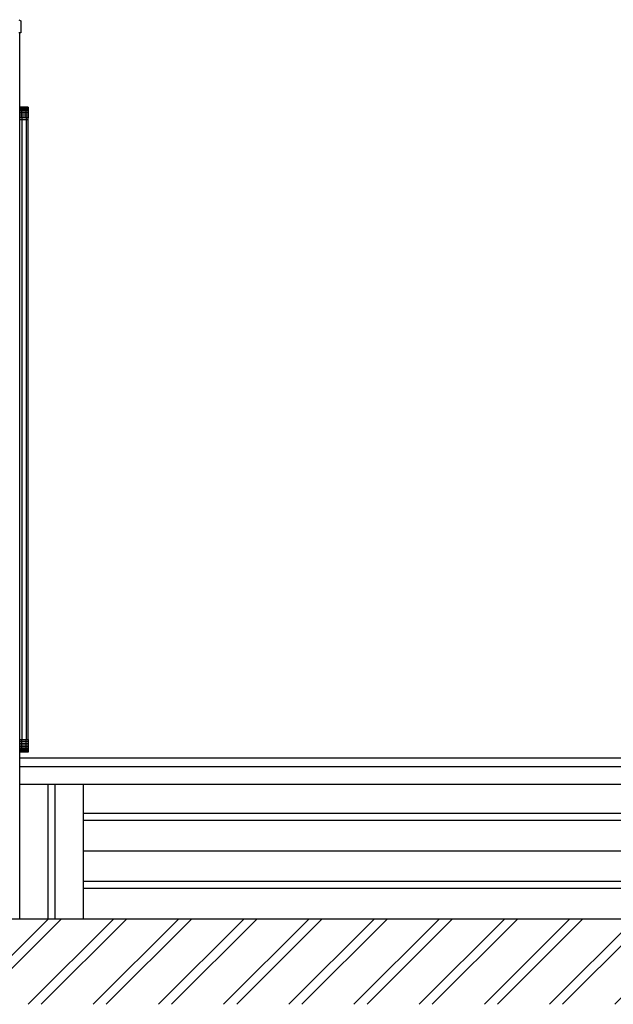
# Model space of a CAD drawing. Units: millimetres. Extents: x 568 to 7632, y -39470 to -24879.
# Drawn here: x 4875 to 5712, y -39310 to -37921 of the extents above; entities that cross this region are included whole.
import ezdxf

# ---------------------------------------------------------------- set-up
doc = ezdxf.new("R2010")
doc.units = ezdxf.units.MM
doc.header["$MEASUREMENT"] = 0
for name, color, linetype, lineweight in [('0_Pen_No__1', 7, 'Continuous', 30), ('A-AREA-PATT_Pen_No__1', 7, 'Continuous', 30), ('A-FLOR_Pen_No__1', 7, 'Continuous', 30), ('A-NPLT_Pen_No__1', 7, 'Continuous', 30), ('Exterior walls_Pen_No__1', 7, 'Continuous', 30)]:
    doc.layers.add(name, color=color, linetype=linetype, lineweight=lineweight)

msp = doc.modelspace()

# ---------------------------------------------------------------- hatches: boundary and pattern name
at = {"layer": 'A-AREA-PATT_Pen_No__1', "linetype": 'Continuous'}
h = msp.add_hatch(dxfattribs=at)
h.set_pattern_fill('DOUBLE_1_4', color=256, style=0, pattern_type=2)
h.set_pattern_definition([(45, (0, 0), (-45.96194, 45.96194), []), (45, (-9.19, 9.19), (-45.96194, 45.96194), [])])
h.paths.add_polyline_path([(816.7853, -39189.4727), (682.7831, -39189.4727), (682.7831, -39310.1687), (6993.6705, -39310.1687), (6993.6705, -39189.4727), (6871.9928, -39189.4726), (6471.9928, -39189.4726), (5961.9929, -39189.4726), (5561.9927, -39189.4726), (5051.9928, -39189.4726), (4651.9927, -39189.4726), (4125.1854, -39189.4726), (4036.3226, -39189.4726), (2435.2579, -39189.4726), (2035.2579, -39189.4726), (1525.2578, -39189.4726), (1125.2579, -39189.4726)])

# ---------------------------------------------------------------- linework, layer by layer
at = {"layer": '0_Pen_No__1', "linetype": 'Continuous'}
for p, q in [((4873.5339, -37921.0085), (4876.7302, -37922.617)), ((4876.7302, -37922.617), (4876.7302, -37939.4727)), ((4876.7302, -37939.4727), (4873.8065, -37939.4727)), ((4877.9503, -38044.4727), (4874.9503, -38044.4727)), ((4877.9503, -38044.6943), (4874.9503, -38044.6943)), ((4877.9503, -38045.3537), (4874.9503, -38045.3537)), ((4877.9503, -38046.4346), (4874.9503, -38046.4346)), ((4877.9503, -38047.9104), (4874.9503, -38047.9104)), ((4877.9503, -38044.6943), (4877.9503, -38044.4727)), ((4883.9503, -38044.4727), (4877.9503, -38044.4727)), ((4877.9503, -38045.3537), (4877.9503, -38044.6943)), ((4883.9503, -38044.6943), (4877.9503, -38044.6943)), ((4877.9503, -38046.4346), (4877.9503, -38045.3537)), ((4883.9503, -38045.3537), (4877.9503, -38045.3537)), ((4877.9503, -38047.9104), (4877.9503, -38046.4346)), ((4883.9503, -38046.4346), (4877.9503, -38046.4346)), ((4877.9503, -38049.7448), (4877.9503, -38047.9104)), ((4883.9503, -38047.9104), (4877.9503, -38047.9104)), ((4883.9503, -38044.6943), (4883.9503, -38044.4727)), ((4886.9503, -38044.4727), (4883.9503, -38044.4727)), ((4883.9503, -38045.3537), (4883.9503, -38044.6943)), ((4886.9503, -38044.6943), (4883.9503, -38044.6943)), ((4883.9503, -38046.4346), (4883.9503, -38045.3537)), ((4886.9503, -38045.3537), (4883.9503, -38045.3537)), ((4883.9503, -38047.9104), (4883.9503, -38046.4346)), ((4886.9503, -38046.4346), (4883.9503, -38046.4346)), ((4883.9503, -38049.7448), (4883.9503, -38047.9104)), ((4886.9503, -38047.9104), (4883.9503, -38047.9104)), ((4886.9503, -38044.4727), (4886.9503, -38044.6943)), ((4886.9503, -38044.6943), (4886.9503, -38045.3537)), ((4886.9503, -38045.3537), (4886.9503, -38046.4346)), ((4886.9503, -38046.4346), (4886.9503, -38047.9104)), ((4886.9503, -38047.9104), (4886.9503, -38049.7448)), ((4877.9503, -38049.7448), (4874.9503, -38049.7448)), ((4877.9503, -38051.8926), (4874.9503, -38051.8926)), ((4877.9503, -38054.3009), (4874.9503, -38054.3009)), ((4877.9503, -38056.9104), (4874.9503, -38056.9104)), ((4877.9503, -38059.6569), (4874.9503, -38059.6569)), ((4877.9503, -38062.4727), (4874.9503, -38062.4727)), ((4877.9503, -38051.8926), (4877.9503, -38049.7448)), ((4883.9503, -38049.7448), (4877.9503, -38049.7448)), ((4877.9503, -38054.3009), (4877.9503, -38051.8926)), ((4883.9503, -38051.8926), (4877.9503, -38051.8926)), ((4877.9503, -38056.9104), (4877.9503, -38054.3009)), ((4883.9503, -38054.3009), (4877.9503, -38054.3009)), ((4877.9503, -38059.6569), (4877.9503, -38056.9104)), ((4883.9503, -38056.9104), (4877.9503, -38056.9104)), ((4877.9503, -38059.6569), (4877.9503, -38062.4727)), ((4883.9503, -38059.6569), (4877.9503, -38059.6569)), ((4883.9503, -38062.4727), (4877.9503, -38062.4727)), ((4877.9503, -38062.4727), (4877.9503, -38936.4727)), ((4883.9503, -38051.8926), (4883.9503, -38049.7448)), ((4886.9503, -38049.7448), (4883.9503, -38049.7448)), ((4883.9503, -38054.3009), (4883.9503, -38051.8926)), ((4886.9503, -38051.8926), (4883.9503, -38051.8926)), ((4883.9503, -38056.9104), (4883.9503, -38054.3009)), ((4886.9503, -38054.3009), (4883.9503, -38054.3009)), ((4883.9503, -38059.6569), (4883.9503, -38056.9104)), ((4886.9503, -38056.9104), (4883.9503, -38056.9104)), ((4883.9503, -38059.6569), (4883.9503, -38062.4727)), ((4886.9503, -38059.6569), (4883.9503, -38059.6569)), ((4886.9503, -38062.4727), (4883.9503, -38062.4727)), ((4883.9503, -38062.4727), (4883.9503, -38936.4727)), ((4886.9503, -38049.7448), (4886.9503, -38051.8926)), ((4886.9503, -38051.8926), (4886.9503, -38054.3009)), ((4886.9503, -38054.3009), (4886.9503, -38056.9104)), ((4886.9503, -38056.9104), (4886.9503, -38059.6569)), ((4886.9503, -38062.4727), (4886.9503, -38059.6569)), ((4886.9503, -38936.4727), (4886.9503, -38062.4727)), ((4874.9503, -38936.4727), (4877.9503, -38936.4727)), ((4877.9503, -38936.4727), (4883.9503, -38936.4727)), ((4877.9503, -38939.2885), (4877.9503, -38936.4727)), ((4883.9503, -38939.2885), (4883.9503, -38936.4727)), ((4883.9503, -38936.4727), (4886.9503, -38936.4727)), ((4886.9503, -38936.4727), (4886.9503, -38939.2885)), ((4877.9503, -38939.2885), (4874.9503, -38939.2885)), ((4877.9503, -38942.035), (4874.9503, -38942.035)), ((4877.9503, -38944.6445), (4874.9503, -38944.6445)), ((4877.9503, -38947.0528), (4874.9503, -38947.0528)), ((4877.9503, -38949.2006), (4874.9503, -38949.2006)), ((4877.9503, -38951.035), (4874.9503, -38951.035)), ((4877.9503, -38942.035), (4877.9503, -38939.2885)), ((4883.9503, -38939.2885), (4877.9503, -38939.2885)), ((4883.9503, -38942.035), (4877.9503, -38942.035)), ((4877.9503, -38944.6445), (4877.9503, -38942.035)), ((4883.9503, -38944.6445), (4877.9503, -38944.6445)), ((4877.9503, -38947.0528), (4877.9503, -38944.6445)), ((4877.9503, -38949.2006), (4877.9503, -38947.0528)), ((4883.9503, -38947.0528), (4877.9503, -38947.0528)), ((4883.9503, -38949.2006), (4877.9503, -38949.2006)), ((4877.9503, -38951.035), (4877.9503, -38949.2006)), ((4877.9503, -38952.5108), (4877.9503, -38951.035)), ((4883.9503, -38951.035), (4877.9503, -38951.035)), ((4883.9503, -38942.035), (4883.9503, -38939.2885)), ((4886.9503, -38939.2885), (4883.9503, -38939.2885)), ((4886.9503, -38942.035), (4883.9503, -38942.035)), ((4883.9503, -38944.6445), (4883.9503, -38942.035)), ((4886.9503, -38944.6445), (4883.9503, -38944.6445)), ((4883.9503, -38947.0528), (4883.9503, -38944.6445)), ((4883.9503, -38949.2006), (4883.9503, -38947.0528)), ((4886.9503, -38947.0528), (4883.9503, -38947.0528)), ((4886.9503, -38949.2006), (4883.9503, -38949.2006)), ((4883.9503, -38951.035), (4883.9503, -38949.2006)), ((4883.9503, -38952.5108), (4883.9503, -38951.035)), ((4886.9503, -38951.035), (4883.9503, -38951.035)), ((4886.9503, -38939.2885), (4886.9503, -38942.035)), ((4886.9503, -38942.035), (4886.9503, -38944.6445)), ((4886.9503, -38944.6445), (4886.9503, -38947.0528)), ((4886.9503, -38947.0528), (4886.9503, -38949.2006)), ((4886.9503, -38949.2006), (4886.9503, -38951.035)), ((4886.9503, -38951.035), (4886.9503, -38952.5108)), ((4877.9503, -38952.5108), (4874.9503, -38952.5108)), ((4877.9503, -38953.5917), (4874.9503, -38953.5917)), ((4877.9503, -38954.2511), (4874.9503, -38954.2511)), ((4877.9503, -38954.4727), (4874.9503, -38954.4727)), ((4883.9503, -38952.5108), (4877.9503, -38952.5108)), ((4877.9503, -38953.5917), (4877.9503, -38952.5108)), ((4883.9503, -38953.5917), (4877.9503, -38953.5917)), ((4877.9503, -38954.2511), (4877.9503, -38953.5917)), ((4877.9503, -38954.4727), (4877.9503, -38954.2511)), ((4883.9503, -38954.2511), (4877.9503, -38954.2511)), ((4883.9503, -38954.4727), (4877.9503, -38954.4727)), ((4886.9503, -38952.5108), (4883.9503, -38952.5108)), ((4883.9503, -38953.5917), (4883.9503, -38952.5108)), ((4886.9503, -38953.5917), (4883.9503, -38953.5917)), ((4883.9503, -38954.2511), (4883.9503, -38953.5917)), ((4883.9503, -38954.4727), (4883.9503, -38954.2511)), ((4886.9503, -38954.2511), (4883.9503, -38954.2511)), ((4886.9503, -38954.4727), (4883.9503, -38954.4727)), ((4886.9503, -38952.5108), (4886.9503, -38953.5917)), ((4886.9503, -38953.5917), (4886.9503, -38954.2511)), ((4886.9503, -38954.2511), (4886.9503, -38954.4727)), ((4964.9503, -39040.4727), (6694.9503, -39040.4727)), ((4964.9503, -39050.4727), (6694.9503, -39050.4727)), ((4964.9503, -39093.4727), (6694.9503, -39093.4727)), ((4964.9503, -39136.4727), (6694.9503, -39136.4727)), ((4964.9503, -39146.4727), (6694.9503, -39146.4727)), ((4964.9503, -39189.4727), (6694.9503, -39189.4727))]:
    msp.add_line(p, q, dxfattribs=at)
at = {"layer": 'A-FLOR_Pen_No__1', "linetype": 'Continuous'}
for p, q in [((4874.9503, -38974.4727), (4874.9503, -37939.4727)), ((4874.9503, -38962.4727), (4876.4696, -38962.4727)), ((4876.4696, -38962.4727), (4879.4619, -38962.4727)), ((4879.4619, -38962.4727), (4883.8363, -38962.4727)), ((4883.8363, -38962.4727), (4889.46, -38962.4727)), ((4889.46, -38962.4727), (4896.162, -38962.4727)), ((4896.162, -38962.4727), (4903.7387, -38962.4727)), ((4903.7387, -38962.4727), (4911.96, -38962.4727)), ((4911.96, -38962.4727), (4920.5759, -38962.4727)), ((4920.5759, -38962.4727), (4924.9503, -38962.4727)), ((4924.9503, -38962.4727), (5044.9503, -38962.4727)), ((5044.9503, -38962.4727), (6654.8625, -38962.4727)), ((4874.9503, -38974.4727), (4875.9432, -38974.4727)), ((4874.9503, -38999.4727), (4874.9503, -38974.4727)), ((4875.9432, -38974.4727), (4876.4696, -38974.4727)), ((4876.4696, -38974.4727), (4879.4619, -38974.4727)), ((4879.4619, -38974.4727), (4883.8363, -38974.4727)), ((4883.8363, -38974.4727), (4889.46, -38974.4727)), ((4889.46, -38974.4727), (4896.162, -38974.4727)), ((4896.162, -38974.4727), (4903.7387, -38974.4727)), ((4903.7387, -38974.4727), (4911.96, -38974.4727)), ((4911.96, -38974.4727), (4920.5759, -38974.4727)), ((4920.5759, -38974.4727), (4924.9503, -38974.4727)), ((4924.9503, -38974.4727), (5044.9503, -38974.4727)), ((5044.9503, -38974.4727), (6774.9503, -38974.4727)), ((4874.9503, -38999.4727), (4878.3123, -38999.4727)), ((4914.37, -38999.4727), (4925.5307, -38999.4727)), ((4961.5884, -38999.4727), (6694.9503, -38999.4727)), ((4874.768, -39139.4727), (4874.9503, -39139.4727))]:
    msp.add_line(p, q, dxfattribs=at)
at = {"layer": 'A-NPLT_Pen_No__1', "linetype": 'Continuous'}
msp.add_line((682.7831, -39189.4727), (6993.6706, -39189.4727), dxfattribs=at)
at = {"layer": 'Exterior walls_Pen_No__1', "linetype": 'Continuous'}
for p, q in [((4874.9503, -39189.4727), (4874.9503, -38999.4727)), ((4878.3123, -38999.4727), (4878.405, -38999.4727)), ((4878.405, -38999.4727), (4879.3915, -38999.4727)), ((4879.3915, -38999.4727), (4880.4254, -38999.4727)), ((4880.4254, -38999.4727), (4880.9503, -38999.4727)), ((4880.9503, -38999.4727), (4912.9503, -38999.4727)), ((4912.9503, -38999.4727), (4913.1253, -38999.4727)), ((4913.1253, -38999.4727), (4913.47, -38999.4727)), ((4913.47, -38999.4727), (4913.7988, -38999.4727)), ((4913.7988, -38999.4727), (4914.1019, -38999.4727)), ((4914.1019, -38999.4727), (4914.37, -38999.4727)), ((4914.37, -38999.4727), (4914.3821, -38999.4727)), ((4914.9503, -39189.4727), (4914.9503, -38999.4727)), ((4924.9503, -39189.4727), (4924.9503, -38999.4727)), ((4925.5186, -38999.4727), (4925.5307, -38999.4727)), ((4925.5307, -38999.4727), (4925.7988, -38999.4727)), ((4925.7988, -38999.4727), (4926.1019, -38999.4727)), ((4926.1019, -38999.4727), (4926.4307, -38999.4727)), ((4926.4307, -38999.4727), (4926.7754, -38999.4727)), ((4926.7754, -38999.4727), (4926.9503, -38999.4727)), ((4926.9503, -38999.4727), (4958.9503, -38999.4727)), ((4958.9503, -38999.4727), (4959.4753, -38999.4727)), ((4959.4753, -38999.4727), (4960.5092, -38999.4727)), ((4960.5092, -38999.4727), (4961.4957, -38999.4727)), ((4961.4957, -38999.4727), (4961.5884, -38999.4727)), ((4964.9503, -39189.4727), (4964.9503, -38999.4727)), ((4874.9503, -39189.4727), (4875.1327, -39189.4727)), ((4875.1327, -39189.4727), (4875.4917, -39189.4727)), ((4875.4917, -39189.4727), (4876.0167, -39189.4727)), ((4876.0167, -39189.4727), (4876.6915, -39189.4727)), ((4876.6915, -39189.4727), (4877.4957, -39189.4727)), ((4877.4957, -39189.4727), (4878.405, -39189.4727)), ((4878.405, -39189.4727), (4879.3915, -39189.4727)), ((4879.3915, -39189.4727), (4880.4254, -39189.4727)), ((4880.4254, -39189.4727), (4880.9503, -39189.4727)), ((4880.9503, -39189.4727), (4912.9503, -39189.4727)), ((4912.9503, -39189.4727), (4913.1253, -39189.4727)), ((4913.1253, -39189.4727), (4913.47, -39189.4727)), ((4913.47, -39189.4727), (4913.7988, -39189.4727)), ((4913.7988, -39189.4727), (4914.1019, -39189.4727)), ((4914.1019, -39189.4727), (4914.37, -39189.4727)), ((4914.37, -39189.4727), (4914.5949, -39189.4727)), ((4914.5949, -39189.4727), (4914.7699, -39189.4727)), ((4914.7699, -39189.4727), (4914.8896, -39189.4727)), ((4914.8896, -39189.4727), (4914.9503, -39189.4727)), ((4914.9503, -39189.4727), (4915.0415, -39189.4727)), ((4915.0415, -39189.4727), (4915.221, -39189.4727)), ((4915.221, -39189.4727), (4915.4835, -39189.4727)), ((4915.4835, -39189.4727), (4915.8209, -39189.4727)), ((4915.8209, -39189.4727), (4916.223, -39189.4727)), ((4916.223, -39189.4727), (4916.6777, -39189.4727)), ((4916.6777, -39189.4727), (4917.1709, -39189.4727)), ((4917.1709, -39189.4727), (4917.6879, -39189.4727)), ((4917.6879, -39189.4727), (4917.9503, -39189.4727)), ((4917.9503, -39189.4727), (4921.9503, -39189.4727)), ((4921.9503, -39189.4727), (4922.2128, -39189.4727)), ((4922.2128, -39189.4727), (4922.7298, -39189.4727)), ((4922.7298, -39189.4727), (4923.223, -39189.4727)), ((4923.223, -39189.4727), (4923.6777, -39189.4727)), ((4923.6777, -39189.4727), (4924.0798, -39189.4727)), ((4924.0798, -39189.4727), (4924.4172, -39189.4727)), ((4924.4172, -39189.4727), (4924.6797, -39189.4727)), ((4924.6797, -39189.4727), (4924.8592, -39189.4727)), ((4924.8592, -39189.4727), (4924.9503, -39189.4727)), ((4924.9503, -39189.4727), (4925.0111, -39189.4727)), ((4925.0111, -39189.4727), (4925.1308, -39189.4727)), ((4925.1308, -39189.4727), (4925.3058, -39189.4727)), ((4925.3058, -39189.4727), (4925.5307, -39189.4727)), ((4925.5307, -39189.4727), (4925.7988, -39189.4727)), ((4925.7988, -39189.4727), (4926.1019, -39189.4727)), ((4926.1019, -39189.4727), (4926.4307, -39189.4727)), ((4926.4307, -39189.4727), (4926.7754, -39189.4727)), ((4926.7754, -39189.4727), (4926.9503, -39189.4727)), ((4926.9503, -39189.4727), (4958.9503, -39189.4727)), ((4958.9503, -39189.4727), (4959.4753, -39189.4727)), ((4959.4753, -39189.4727), (4960.5092, -39189.4727)), ((4960.5092, -39189.4727), (4961.4957, -39189.4727)), ((4961.4957, -39189.4727), (4962.405, -39189.4727)), ((4962.405, -39189.4727), (4963.2092, -39189.4727)), ((4963.2092, -39189.4727), (4963.884, -39189.4727)), ((4963.884, -39189.4727), (4964.409, -39189.4727)), ((4964.409, -39189.4727), (4964.768, -39189.4727)), ((4964.768, -39189.4727), (4964.9503, -39189.4727))]:
    msp.add_line(p, q, dxfattribs=at)

doc.saveas('drawing.dxf')
